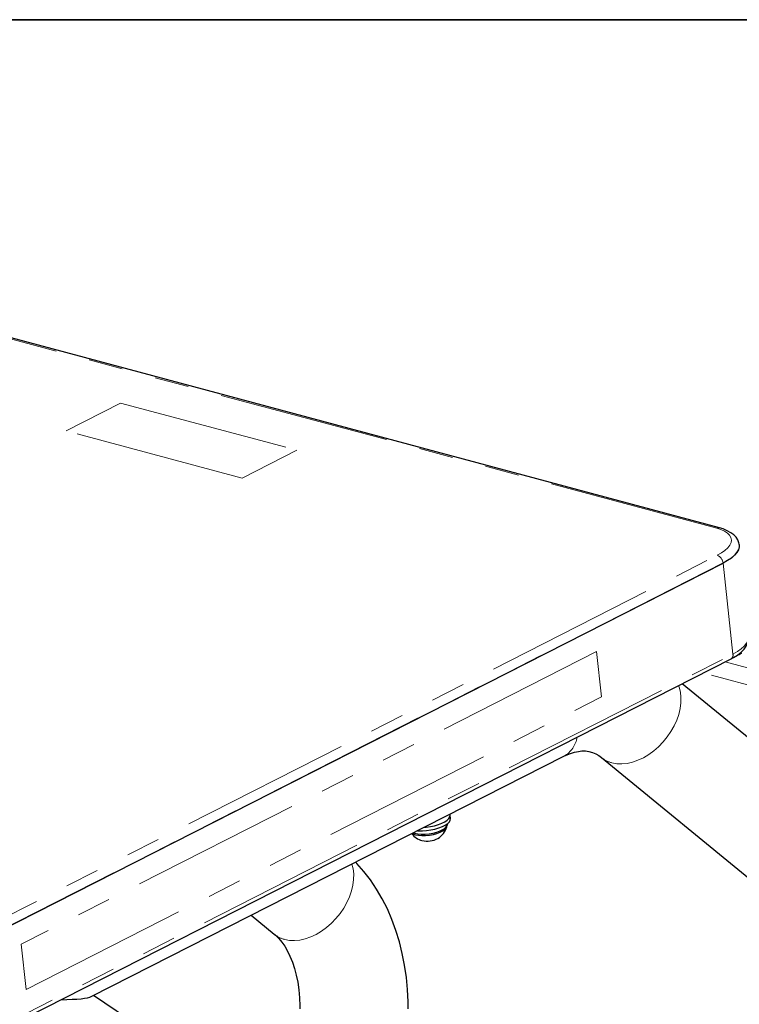
# Model space of a CAD drawing. Units: inches. Extents: x 6 to 207, y 1 to 127.
# Drawn here: x 166 to 178, y 110 to 127 of the extents above; entities that cross this region are included whole.
import ezdxf

# ---------------------------------------------------------------- set-up
doc = ezdxf.new("R2010")
doc.units = ezdxf.units.IN
doc.header["$LTSCALE"] = 12
doc.header["$MEASUREMENT"] = 0
doc.linetypes.add('PHANTOM', pattern=[0.5, 0.25, -0.05, 0.05, -0.05, 0.05, -0.05])
doc.layers.add('FORMAT', color=7, linetype='Continuous')

msp = doc.modelspace()

# ---------------------------------------------------------------- linework, layer by layer
at = {"color": 8, "linetype": 'PHANTOM', "lineweight": 18}
for p, q in [((178.0471219, 118.0362325), (161.783666, 122.3933921)), ((166.6277403, 119.7445832), (167.5852412, 120.2311461)), ((167.5852412, 120.2311461), (170.6788333, 119.4023386)), ((169.7213325, 118.9157757), (166.6277403, 119.7445832)), ((170.6788333, 119.4023386), (169.7213325, 118.9157757)), ((163.4328718, 110.1297393), (178.0565209, 117.5608815)), ((178.1596682, 117.4267225), (163.5360191, 109.9955803)), ((178.1603116, 117.422698), (178.1596682, 117.4267225)), ((178.3324059, 115.8274648), (178.1603116, 117.422698)), ((163.7087568, 108.3963227), (178.3324059, 115.8274648)), ((175.9402845, 115.872598), (165.843003, 110.7415713)), ((176.0260654, 115.0774494), (175.9402845, 115.872598)), ((178.1950372, 115.6902679), (180.9793779, 114.9443122)), ((180.8535956, 114.6799919), (177.8110271, 115.4951296)), ((165.9287839, 109.9464227), (176.0260654, 115.0774494)), ((165.843003, 110.7415713), (165.9287839, 109.9464227))]:
    msp.add_line(p, q, dxfattribs=at)
at = {"color": 7, "linetype": 'Continuous', "lineweight": 25}
for p, q in [((178.0948185, 118.0424856), (161.8313625, 122.3996451)), ((178.4435014, 117.7504675), (178.4428149, 117.754442)), ((163.5366625, 109.9915559), (178.1603116, 117.422698)), ((163.6765146, 108.3125467), (178.3001636, 115.7436889)), ((185.6301521, 108.5953416), (177.4435546, 115.3083951)), ((167.0716337, 109.819612), (175.3674878, 114.0352267)), ((176.0267241, 114.0130925), (184.4253962, 107.1261366)), ((173.3750526, 112.9448556), (173.3670714, 113.0043898)), ((173.3211799, 112.8499905), (173.3209046, 112.8520441)), ((169.8792001, 111.2463027), (170.2832605, 110.9149711)), ((185.3308214, 97.654806), (167.1077171, 109.8379481))]:
    msp.add_line(p, q, dxfattribs=at)
at = {"color": 8, "linetype": 'PHANTOM', "lineweight": 18, "flags": 128}
for points in [[(178.0565209, 117.5608815), (178.1307532, 117.6027109), (178.1931299, 117.6466606), (178.2425837, 117.6919785), (178.2782683, 117.7378893), (178.2995733, 117.7836075), (178.3061341, 117.8283507), (178.2978384, 117.8713534), (178.2748281, 117.9118799), (178.237497, 117.9492366), (178.1864839, 117.9827845), (178.1226615, 118.0119495), (178.0471219, 118.0362325)], [(178.4427587, 117.7547649), (178.4435701, 117.7089772), (178.4300376, 117.6612386), (178.402253, 117.6128423), (178.3606213, 117.564494), (178.3057496, 117.5168987), (178.238438, 117.4707506), (178.1596682, 117.4267225)], [(178.3324059, 115.8274648), (178.4120524, 115.872345), (178.4789785, 115.9195002), (178.5320392, 115.9681234), (178.5703265, 116.0173827), (178.5931854, 116.0664353), (178.6002246, 116.1144419), (178.5996231, 116.1248853)], [(176.2099548, 113.9201575), (176.2939815, 113.9044982), (176.3828951, 113.9011347), (176.4753989, 113.9101159), (176.570144, 113.9313108), (176.6657489, 113.9644106), (176.7608194, 114.0089323), (176.8539692, 114.0642269), (176.9438399, 114.129488), (177.029121, 114.2037639), (177.1085689, 114.2859716), (177.1810251, 114.3749122), (177.2454331, 114.4692889), (177.3008535, 114.5677253), (177.3464783, 114.6687861), (177.3816421, 114.7709976), (177.4058323, 114.8728692), (177.4186959, 114.9729156), (177.4200455, 115.0696777), (177.4098613, 115.1617446), (177.3882919, 115.2477737), (177.3784572, 115.2753152)], [(170.4664912, 110.8220361), (170.5505179, 110.8063768), (170.6394315, 110.8030133), (170.7319353, 110.8119945), (170.8266805, 110.8331895), (170.9222853, 110.8662892), (171.0173558, 110.9108109), (171.1105056, 110.9661055), (171.2003763, 111.0313666), (171.2856574, 111.1056425), (171.3651053, 111.1878502), (171.4375615, 111.2767908), (171.5019695, 111.3711675), (171.5573899, 111.4696039), (171.6030147, 111.5706647), (171.6381786, 111.6728762), (171.6623687, 111.7747478), (171.6752323, 111.8747942), (171.6765819, 111.9715563), (171.6663977, 112.0636232), (171.6465327, 112.1443891)]]:
    msp.add_lwpolyline(points, dxfattribs=at)
at = {"color": 7, "linetype": 'Continuous', "lineweight": 25, "flags": 128}
for points in [[(178.4411901, 117.7547929), (178.4377636, 117.7773251), (178.4176802, 117.8290695), (178.3875527, 117.8757884), (178.3475417, 117.9182677), (178.2966704, 117.9571391), (178.2337415, 117.9923198), (178.1590578, 118.0228319), (178.0948185, 118.0424856)], [(178.4435014, 117.7504675), (178.4442567, 117.7049957), (178.4307222, 117.6572498), (178.4029333, 117.6088462), (178.3612953, 117.5604905), (178.3064152, 117.512888), (178.2390934, 117.4667328), (178.1603116, 117.422698)], [(178.3001636, 115.7436889), (178.3404158, 115.7652116), (178.4121271, 115.8100482), (178.4751304, 115.8596572), (178.5283105, 115.9151045), (178.5635, 115.9665154), (178.5867443, 116.0182897), (178.5987961, 116.0704978), (178.5991771, 116.1206343)], [(178.4775687, 115.8489045), (178.4784739, 115.8471973), (178.4741528, 115.8361305), (178.4611432, 115.8251437), (178.4414179, 115.81589), (178.4179592, 115.8097915), (178.4107539, 115.8091897)], [(175.3674878, 114.0352267), (175.4056764, 114.0537319), (175.481252, 114.0849312), (175.5523591, 114.1073878), (175.6194128, 114.1219362), (175.6828194, 114.1291382), (175.7437197, 114.1292713), (175.8044309, 114.1218162), (175.8689103, 114.1043784), (175.9277147, 114.0788958), (175.9813042, 114.0470192), (176.0267241, 114.0130925)], [(172.7989778, 112.7300147), (172.8127276, 112.7291581), (172.8834068, 112.7282702), (172.9571252, 112.7329208), (173.0313724, 112.7429516), (173.1036199, 112.7580208), (173.1714075, 112.7776155), (173.2324268, 112.8010682), (173.2845997, 112.8275803), (173.3261497, 112.8562491), (173.3556617, 112.8860982), (173.3721308, 112.9161111), (173.3750526, 112.9448556)], [(172.9164955, 112.7897324), (172.949144, 112.792455), (173.0233912, 112.8024857), (173.0956387, 112.817555), (173.1634263, 112.8371496), (173.2244456, 112.8606024), (173.2766185, 112.8871145), (173.3181685, 112.9157833), (173.3476805, 112.9456324), (173.3641496, 112.9756453), (173.367015, 113.0048), (173.3639244, 113.0170975)], [(172.7238084, 112.6918166), (172.7474308, 112.6845002), (172.8017192, 112.6738547), (172.8637519, 112.6687671), (172.9308961, 112.6694533), (173.0003022, 112.6758841), (173.0690248, 112.6877867), (173.1341472, 112.7046558), (173.1929057, 112.7257756), (173.2428065, 112.7502497), (173.281732, 112.7770396), (173.3080301, 112.8050081), (173.3205848, 112.8329684), (173.3211799, 112.8499905)], [(172.7595935, 112.6603533), (172.812806, 112.6499707), (172.8736753, 112.6451145), (172.9395411, 112.6459971), (173.0075249, 112.6525797), (173.0746554, 112.6645749), (173.1379987, 112.6814582), (173.1947864, 112.7024918), (173.2425366, 112.7267565), (173.2791623, 112.7531918), (173.3030629, 112.7806422), (173.3131938, 112.8079082), (173.3135181, 112.8138977)], [(172.7044808, 112.6819952), (172.7163636, 112.6758086), (172.7595935, 112.6603533)], [(172.6333358, 109.6046225), (172.6318219, 109.7259383), (172.6214092, 109.9431707), (172.6010305, 110.1581154), (172.57062, 110.3700161), (172.5301343, 110.578177), (172.479572, 110.7818452), (172.4189797, 110.9802468), (172.3484602, 111.1725988), (172.2681858, 111.3581047), (172.1784073, 111.53597), (172.0794582, 111.7054233), (171.9717522, 111.8657388), (171.8557737, 112.0162594), (171.732063, 112.1564134), (171.7110517, 112.177175)], [(170.2832605, 110.9149711), (170.3063933, 110.8951095), (170.3614306, 110.8403107), (170.4147876, 110.7759544), (170.4657254, 110.70243), (170.5139317, 110.6195698), (170.5588927, 110.5273927), (170.6000026, 110.426095), (170.6366309, 110.3160307), (170.6681639, 110.1976948), (170.6940171, 110.0717812), (170.7136951, 109.9389985), (170.7267701, 109.8001432), (170.7328898, 109.6560888), (170.7333358, 109.6046225)]]:
    msp.add_lwpolyline(points, dxfattribs=at)
at = {"color": 8, "linetype": 'PHANTOM', "lineweight": 18}
for centre, radius, start, end in [((178.0790157, 117.9779966), 0.0663975, 76.25384889, 118.70796661), ((177.9933159, 117.4055551), 0.1676936, 7.25157203, 67.85774975), ((178.2561418, 115.8087236), 0.0785331, 304.09396887, 13.80630849), ((175.1284136, 114.4490058), 0.4778804, 300.01855427, 350.67397161), ((176.3318562, 114.3875962), 0.4830723, 230.83929941, 255.38361995), ((170.5883898, 111.2894678), 0.4830648, 230.82783182, 255.38372917)]:
    msp.add_arc(centre, radius, start, end, dxfattribs=at)
at = {"color": 7, "linetype": 'Continuous', "lineweight": 25}
for centre, radius, start, end in [((172.9718472, 112.8969167), 0.3534002, 301.10632862, 343.87979311), ((172.9718472, 112.8969167), 0.3534002, 218.44153364, 254.16486811), ((172.9651039, 112.9472169), 0.4004619, 257.0580252, 298.21317153)]:
    msp.add_arc(centre, radius, start, end, dxfattribs=at)
msp.add_ellipse((165.2309864, 109.9498914), major_axis=(1.8592161, -0.1108986), ratio=0.0805635057, start_param=5.4950672369, end_param=6.146459057, dxfattribs=at)
at = {"layer": 'FORMAT', "linetype": 'Continuous', "lineweight": 35}
msp.add_line((11.9966747, 126.954878), (191.9048275, 126.954878), dxfattribs=at)

doc.saveas('drawing.dxf')
